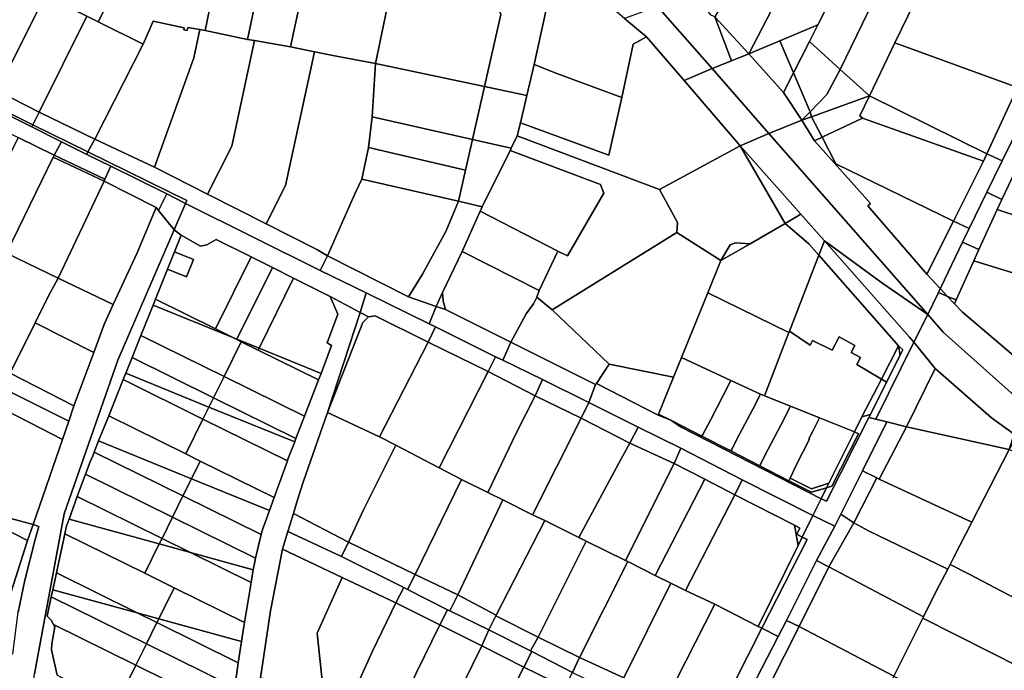
# Model space of a CAD drawing. Units: inches. Extents: x 7500859 to 7507563, y 5791716 to 5797213.
# Drawn here: x 7504335 to 7504609, y 5793840 to 5794021 of the extents above; entities that cross this region are included whole.
import ezdxf

# ---------------------------------------------------------------- set-up
doc = ezdxf.new("R2010")
doc.units = ezdxf.units.IN
doc.header["$MEASUREMENT"] = 0

msp = doc.modelspace()

# ---------------------------------------------------------------- linework, layer by layer
for points in [[(7504548.54, 5794061.52), (7504538.46, 5794041.52), (7504534.48, 5794033.6), (7504528.01, 5794022.25), (7504537.53, 5794012.01), (7504560.19, 5794055.92), (7504548.54, 5794061.52)], [(7504355.57, 5794056.52), (7504341.58, 5794028.2), (7504353.25, 5794022.5), (7504356.34, 5794020.86), (7504372.14, 5794051.89), (7504367.99, 5794052.62), (7504355.57, 5794056.52)], [(7504560.19, 5794055.92), (7504537.53, 5794012.01), (7504546.1, 5794015.6), (7504556.71, 5794020.05), (7504571.98, 5794050.29), (7504560.19, 5794055.92)], [(7504372.14, 5794051.89), (7504356.34, 5794020.86), (7504368.94, 5794014.65), (7504371.66, 5794021.03), (7504380.31, 5794019.21), (7504380.18, 5794018.68), (7504381.12, 5794018.43), (7504381.29, 5794019.32), (7504384.65, 5794018.73), (7504386.14, 5794018.43), (7504392.17, 5794047.84), (7504372.14, 5794051.89)], [(7504571.98, 5794050.29), (7504556.71, 5794020.05), (7504554.4, 5794015.45), (7504562.9, 5794007.66), (7504581.39, 5794045.73), (7504571.98, 5794050.29)], [(7504392.17, 5794047.84), (7504386.14, 5794018.43), (7504390.48, 5794017.55), (7504397.91, 5794016), (7504404.12, 5794045.51), (7504392.17, 5794047.84)], [(7504404.12, 5794045.51), (7504397.91, 5794016), (7504399.93, 5794015.66), (7504409.92, 5794013.95), (7504416.16, 5794042.87), (7504404.12, 5794045.51)], [(7504441.15, 5794045.91), (7504439.48, 5794037.88), (7504465.66, 5794031), (7504468.5, 5794022.93), (7504463.95, 5794002.88), (7504475.72, 5794000.41), (7504477.74, 5794009.04), (7504481.6, 5794026.84), (7504475.04, 5794038.54), (7504459.06, 5794041.92), (7504441.15, 5794045.91)], [(7504581.39, 5794045.73), (7504562.9, 5794007.66), (7504571.09, 5794000.27), (7504578.16, 5794015.03), (7504590.8, 5794041.17), (7504581.39, 5794045.73)], [(7504416.16, 5794042.87), (7504409.92, 5794013.95), (7504416.6, 5794012.56), (7504421.66, 5794011.5), (7504433.55, 5794009.25), (7504439.48, 5794037.88), (7504427.58, 5794040.47), (7504416.16, 5794042.87)], [(7504590.8, 5794041.17), (7504578.16, 5794015.03), (7504612.3, 5794002.6), (7504613.65, 5794005.56), (7504621.11, 5794021.9), (7504618.44, 5794026.54), (7504590.8, 5794041.17)], [(7504439.48, 5794037.88), (7504433.55, 5794009.25), (7504463.95, 5794002.88), (7504468.5, 5794022.93), (7504465.66, 5794031), (7504439.48, 5794037.88)], [(7504483.05, 5794033.51), (7504481.6, 5794026.84), (7504477.74, 5794009.04), (7504484.04, 5794006.47), (7504502.1, 5793999.78), (7504505.32, 5794014.71), (7504509.03, 5794016.71), (7504502.91, 5794021.81), (7504499.33, 5794024.8), (7504483.05, 5794033.51)], [(7504334.04, 5794032.03), (7504320.62, 5794005.26), (7504328.27, 5794001.67), (7504341.58, 5794028.2), (7504334.04, 5794032.03)], [(7504341.58, 5794028.2), (7504328.27, 5794001.67), (7504339.93, 5793995.7), (7504353.25, 5794022.5), (7504341.58, 5794028.2)], [(7504521.85, 5794028.84), (7504512.06, 5794025.16), (7504527.24, 5794007.86), (7504532.67, 5794010.02), (7504528.01, 5794022.25), (7504526.98, 5794022.74), (7504522.51, 5794028.28), (7504521.85, 5794028.84)], [(7504502.91, 5794021.81), (7504509.03, 5794016.71), (7504519.47, 5794004.55), (7504527.24, 5794007.86), (7504512.06, 5794025.16), (7504502.91, 5794021.81)], [(7504353.25, 5794022.5), (7504339.93, 5793995.7), (7504355.42, 5793988.19), (7504368.94, 5794014.65), (7504356.34, 5794020.86), (7504353.25, 5794022.5)], [(7504528.01, 5794022.25), (7504532.67, 5794010.02), (7504537.53, 5794012.01), (7504528.01, 5794022.25)], [(7504368.94, 5794014.65), (7504355.42, 5793988.19), (7504372.06, 5793980.41), (7504383.03, 5794010.82), (7504384.65, 5794018.73), (7504381.29, 5794019.32), (7504381.12, 5794018.43), (7504380.18, 5794018.68), (7504380.31, 5794019.21), (7504371.66, 5794021.03), (7504368.94, 5794014.65)], [(7504546.1, 5794015.6), (7504549.94, 5794006.71), (7504554.4, 5794015.45), (7504556.71, 5794020.05), (7504546.1, 5794015.6)], [(7504399.93, 5794015.66), (7504397.91, 5794016), (7504390.48, 5794017.55), (7504386.14, 5794018.43), (7504384.65, 5794018.73), (7504383.03, 5794010.82), (7504372.06, 5793980.41), (7504386.8, 5793972.93), (7504393.58, 5793986.31), (7504399.93, 5794015.66)], [(7504399.93, 5794015.66), (7504393.58, 5793986.31), (7504386.8, 5793972.93), (7504403.13, 5793964.65), (7504408.55, 5793975.35), (7504416.6, 5794012.56), (7504409.92, 5794013.95), (7504399.93, 5794015.66)], [(7504473.93, 5793992.79), (7504473.03, 5793989.14), (7504512.63, 5793974.21), (7504535.08, 5793986.37), (7504519.47, 5794004.55), (7504509.03, 5794016.71), (7504505.32, 5794014.71), (7504502.1, 5793999.78), (7504498.54, 5793983.74), (7504473.93, 5793992.79)], [(7504537.53, 5794012.01), (7504547.15, 5794001.23), (7504549.94, 5794006.71), (7504546.1, 5794015.6), (7504537.53, 5794012.01)], [(7504554.4, 5794015.45), (7504549.94, 5794006.71), (7504554.53, 5793995.82), (7504559.19, 5794000.64), (7504562.9, 5794007.66), (7504554.4, 5794015.45)], [(7504571.09, 5794000.27), (7504603.78, 5793984.15), (7504612.3, 5794002.6), (7504578.16, 5794015.03), (7504571.09, 5794000.27)], [(7504416.6, 5794012.56), (7504408.55, 5793975.35), (7504403.13, 5793964.65), (7504417.4, 5793957.41), (7504420.2, 5793955.78), (7504427.91, 5793973.16), (7504429.8, 5793977.12), (7504431.62, 5793985.87), (7504432.6, 5793994.46), (7504433.55, 5794009.25), (7504421.66, 5794011.5), (7504416.6, 5794012.56)], [(7504527.24, 5794007.86), (7504543.04, 5793989.84), (7504552.27, 5793993.49), (7504547.15, 5794001.23), (7504537.53, 5794012.01), (7504532.67, 5794010.02), (7504527.24, 5794007.86)], [(7504433.55, 5794009.25), (7504432.6, 5793994.46), (7504460.61, 5793988.15), (7504463.95, 5794002.88), (7504433.55, 5794009.25)], [(7504477.74, 5794009.04), (7504475.72, 5794000.41), (7504473.93, 5793992.79), (7504498.54, 5793983.74), (7504502.1, 5793999.78), (7504484.04, 5794006.47), (7504477.74, 5794009.04)], [(7504519.47, 5794004.55), (7504535.08, 5793986.37), (7504543.04, 5793989.84), (7504527.24, 5794007.86), (7504519.47, 5794004.55)], [(7504549.94, 5794006.71), (7504547.15, 5794001.23), (7504552.27, 5793993.49), (7504554.53, 5793995.82), (7504549.94, 5794006.71)], [(7504562.9, 5794007.66), (7504559.19, 5794000.64), (7504554.53, 5793995.82), (7504554.96, 5793994.42), (7504571.09, 5794000.27), (7504562.9, 5794007.66)], [(7504613.65, 5794005.56), (7504612.3, 5794002.6), (7504603.78, 5793984.15), (7504607.97, 5793982.19), (7504610.66, 5793987.7), (7504617.24, 5794001.95), (7504617.99, 5794003.51), (7504613.65, 5794005.56)], [(7504328.27, 5794001.67), (7504326.59, 5793997.93), (7504338.19, 5793992.23), (7504339.93, 5793995.7), (7504328.27, 5794001.67)], [(7504463.95, 5794002.88), (7504460.61, 5793988.15), (7504471.32, 5793985.69), (7504473.03, 5793989.14), (7504473.93, 5793992.79), (7504475.72, 5794000.41), (7504463.95, 5794002.88)], [(7504326.59, 5793997.93), (7504326.31, 5793997.39), (7504337.91, 5793991.61), (7504338.19, 5793992.23), (7504326.59, 5793997.93)], [(7504554.96, 5793994.42), (7504557.88, 5793988.74), (7504569.16, 5793994.05), (7504568.4, 5793994.69), (7504571.09, 5794000.27), (7504554.96, 5793994.42)], [(7504569.16, 5793994.05), (7504602.84, 5793982.13), (7504603.78, 5793984.15), (7504571.09, 5794000.27), (7504568.4, 5793994.69), (7504569.16, 5793994.05)], [(7504326.31, 5793997.39), (7504324.29, 5793993.5), (7504334.1, 5793988.68), (7504344.09, 5793983.75), (7504346.12, 5793987.51), (7504337.91, 5793991.61), (7504326.31, 5793997.39)], [(7504339.93, 5793995.7), (7504338.19, 5793992.23), (7504353.52, 5793984.68), (7504355.42, 5793988.19), (7504339.93, 5793995.7)], [(7504552.27, 5793993.49), (7504554.96, 5793994.42), (7504554.53, 5793995.82), (7504552.27, 5793993.49)], [(7504338.19, 5793992.23), (7504337.91, 5793991.61), (7504346.12, 5793987.51), (7504353.18, 5793983.99), (7504353.52, 5793984.68), (7504338.19, 5793992.23)], [(7504432.6, 5793994.46), (7504431.62, 5793985.87), (7504458.66, 5793979.63), (7504460.61, 5793988.15), (7504432.6, 5793994.46)], [(7504552.27, 5793993.49), (7504543.04, 5793989.84), (7504587.27, 5793939.42), (7504590.24, 5793945.54), (7504590.77, 5793946.64), (7504587.07, 5793950.64), (7504570.63, 5793969.64), (7504571.39, 5793970.28), (7504567.53, 5793974.57), (7504555.72, 5793987.73), (7504552.27, 5793993.49)], [(7504552.27, 5793993.49), (7504555.72, 5793987.73), (7504557.88, 5793988.74), (7504554.96, 5793994.42), (7504552.27, 5793993.49)], [(7504569.16, 5793994.05), (7504557.88, 5793988.74), (7504561.75, 5793981.32), (7504594.46, 5793965.41), (7504602.84, 5793982.13), (7504569.16, 5793994.05)], [(7504535.08, 5793986.37), (7504552, 5793967.33), (7504557, 5793961.69), (7504558.56, 5793959.93), (7504574.8, 5793948.07), (7504587.27, 5793939.42), (7504543.04, 5793989.84), (7504535.08, 5793986.37)], [(7504344.09, 5793983.75), (7504334.1, 5793988.68), (7504320.96, 5793961.64), (7504330.83, 5793956.51), (7504343.85, 5793983.25), (7504344.09, 5793983.75)], [(7504346.12, 5793987.51), (7504344.09, 5793983.75), (7504358.24, 5793977.07), (7504359.85, 5793980.66), (7504353.18, 5793983.99), (7504346.12, 5793987.51)], [(7504355.42, 5793988.19), (7504353.52, 5793984.68), (7504381.08, 5793971.13), (7504380.71, 5793970.28), (7504418.19, 5793951.64), (7504420.2, 5793955.78), (7504417.4, 5793957.41), (7504403.13, 5793964.65), (7504386.8, 5793972.93), (7504372.06, 5793980.41), (7504355.42, 5793988.19)], [(7504460.61, 5793988.15), (7504458.66, 5793979.63), (7504456.69, 5793970.98), (7504463.29, 5793969.4), (7504471.03, 5793985.09), (7504471.32, 5793985.69), (7504460.61, 5793988.15)], [(7504473.03, 5793989.14), (7504471.32, 5793985.69), (7504471.03, 5793985.09), (7504496.2, 5793975.6), (7504497.1, 5793973.16), (7504486.97, 5793955.7), (7504484.35, 5793957.05), (7504479.1, 5793946.12), (7504478.5, 5793944.24), (7504482.71, 5793940.67), (7504517.42, 5793962.25), (7504517.6, 5793964.99), (7504512.63, 5793974.21), (7504473.03, 5793989.14)], [(7504555.72, 5793987.73), (7504567.53, 5793974.57), (7504571.39, 5793970.28), (7504570.63, 5793969.64), (7504587.07, 5793950.64), (7504594.46, 5793965.41), (7504561.75, 5793981.32), (7504557.88, 5793988.74), (7504555.72, 5793987.73)], [(7504610.66, 5793987.7), (7504607.97, 5793982.19), (7504603.73, 5793973.48), (7504607.92, 5793971.42), (7504613.16, 5793982.57), (7504614.69, 5793985.75), (7504610.66, 5793987.7)], [(7504353.52, 5793984.68), (7504353.18, 5793983.99), (7504359.85, 5793980.66), (7504375.45, 5793972.97), (7504380.71, 5793970.28), (7504381.08, 5793971.13), (7504353.52, 5793984.68)], [(7504431.62, 5793985.87), (7504429.8, 5793977.12), (7504456.69, 5793970.98), (7504458.66, 5793979.63), (7504431.62, 5793985.87)], [(7504471.03, 5793985.09), (7504463.29, 5793969.4), (7504462.69, 5793968.19), (7504484.35, 5793957.05), (7504486.97, 5793955.7), (7504497.1, 5793973.16), (7504496.2, 5793975.6), (7504471.03, 5793985.09)], [(7504535.08, 5793986.37), (7504512.63, 5793974.21), (7504517.6, 5793964.99), (7504517.42, 5793962.25), (7504529.65, 5793954.42), (7504532.3, 5793958.76), (7504533.82, 5793959.36), (7504537.9, 5793959.1), (7504547.64, 5793964.72), (7504535.08, 5793986.37)], [(7504547.64, 5793964.72), (7504552, 5793967.33), (7504535.08, 5793986.37), (7504547.64, 5793964.72)], [(7504603.78, 5793984.15), (7504602.84, 5793982.13), (7504594.46, 5793965.41), (7504598.78, 5793963.32), (7504603.73, 5793973.48), (7504607.97, 5793982.19), (7504603.78, 5793984.15)], [(7504358, 5793976.52), (7504343.85, 5793983.25), (7504330.83, 5793956.51), (7504345.23, 5793949.55), (7504358, 5793976.52)], [(7504344.09, 5793983.75), (7504343.85, 5793983.25), (7504358, 5793976.52), (7504358.24, 5793977.07), (7504344.09, 5793983.75)], [(7504613.16, 5793982.57), (7504607.92, 5793971.42), (7504606.61, 5793968.64), (7504621.2, 5793963.82), (7504626.15, 5793962.07), (7504637.91, 5793957.28), (7504642.11, 5793965.96), (7504644.66, 5793971.28), (7504638.85, 5793973.62), (7504613.16, 5793982.57)], [(7504359.85, 5793980.66), (7504358.24, 5793977.07), (7504358, 5793976.52), (7504372.5, 5793969.2), (7504373.2, 5793968.34), (7504375.45, 5793972.97), (7504359.85, 5793980.66)], [(7504358, 5793976.52), (7504345.23, 5793949.55), (7504360.51, 5793942.17), (7504367.25, 5793956.57), (7504372.5, 5793969.2), (7504358, 5793976.52)], [(7504429.8, 5793977.12), (7504427.91, 5793973.16), (7504420.2, 5793955.78), (7504442.77, 5793944.35), (7504446.62, 5793950.61), (7504453.22, 5793962.73), (7504456.69, 5793970.98), (7504429.8, 5793977.12)], [(7504375.45, 5793972.97), (7504373.2, 5793968.34), (7504377.55, 5793963.01), (7504380.71, 5793970.28), (7504375.45, 5793972.97)], [(7504603.73, 5793973.48), (7504598.78, 5793963.32), (7504596.95, 5793959.58), (7504601.55, 5793957.46), (7504606.61, 5793968.64), (7504607.92, 5793971.42), (7504603.73, 5793973.48)], [(7504377.55, 5793963.01), (7504379.5, 5793961.51), (7504384.83, 5793958.42), (7504386.63, 5793958.77), (7504389.23, 5793960.32), (7504398.97, 5793955.44), (7504404.87, 5793952.49), (7504410.77, 5793949.53), (7504420.98, 5793944.42), (7504429.27, 5793939.97), (7504430.97, 5793945.4), (7504418.19, 5793951.64), (7504380.71, 5793970.28), (7504377.55, 5793963.01)], [(7504456.69, 5793970.98), (7504453.22, 5793962.73), (7504446.62, 5793950.61), (7504442.77, 5793944.35), (7504450.46, 5793941.66), (7504452.2, 5793945.57), (7504457.66, 5793956.91), (7504462.69, 5793968.19), (7504463.29, 5793969.4), (7504456.69, 5793970.98)], [(7504462.69, 5793968.19), (7504457.66, 5793956.91), (7504479.1, 5793946.12), (7504484.35, 5793957.05), (7504462.69, 5793968.19)], [(7504606.61, 5793968.64), (7504601.55, 5793957.46), (7504600.13, 5793954.32), (7504625.71, 5793946.46), (7504631.61, 5793943.81), (7504635.63, 5793952.58), (7504637.91, 5793957.28), (7504626.15, 5793962.07), (7504621.2, 5793963.82), (7504606.61, 5793968.64)], [(7504529.65, 5793954.42), (7504526.1, 5793945.41), (7504548.64, 5793934.35), (7504548.81, 5793934.79), (7504556.96, 5793955.97), (7504554.2, 5793959.11), (7504547.64, 5793964.72), (7504537.9, 5793959.1), (7504529.65, 5793954.42)], [(7504547.64, 5793964.72), (7504554.2, 5793959.11), (7504556.96, 5793955.97), (7504558.56, 5793959.93), (7504557, 5793961.69), (7504552, 5793967.33), (7504547.64, 5793964.72)], [(7504587.07, 5793950.64), (7504590.77, 5793946.64), (7504590.92, 5793946.96), (7504596.95, 5793959.58), (7504598.78, 5793963.32), (7504594.46, 5793965.41), (7504587.07, 5793950.64)], [(7504517.42, 5793962.25), (7504482.71, 5793940.67), (7504498.59, 5793925.61), (7504516.52, 5793921.97), (7504518.72, 5793927.4), (7504526.1, 5793945.41), (7504529.65, 5793954.42), (7504517.42, 5793962.25)], [(7504372.34, 5793943.64), (7504389.06, 5793935.37), (7504398.97, 5793955.44), (7504389.23, 5793960.32), (7504386.63, 5793958.77), (7504384.83, 5793958.42), (7504379.5, 5793961.51), (7504377.64, 5793956.87), (7504382.93, 5793954.72), (7504380.98, 5793949.89), (7504375.69, 5793952.03), (7504372.34, 5793943.64)], [(7504529.65, 5793954.42), (7504537.9, 5793959.1), (7504533.82, 5793959.36), (7504532.3, 5793958.76), (7504529.65, 5793954.42)], [(7504558.56, 5793959.93), (7504556.96, 5793955.97), (7504579.17, 5793930.72), (7504580.34, 5793929.58), (7504579.58, 5793928.07), (7504575.82, 5793920.56), (7504571.32, 5793911.58), (7504570.92, 5793910.74), (7504572.82, 5793910.26), (7504583.4, 5793931.69), (7504582.24, 5793933.13), (7504558.56, 5793959.93)], [(7504558.56, 5793959.93), (7504582.24, 5793933.13), (7504583.4, 5793931.69), (7504587.27, 5793939.42), (7504574.8, 5793948.07), (7504558.56, 5793959.93)], [(7504596.95, 5793959.58), (7504590.92, 5793946.96), (7504590.77, 5793946.64), (7504592.79, 5793944.46), (7504595.22, 5793943.45), (7504600.13, 5793954.32), (7504601.55, 5793957.46), (7504596.95, 5793959.58)], [(7504345.23, 5793949.55), (7504330.83, 5793956.51), (7504317.13, 5793930.31), (7504331.83, 5793923.07), (7504338.83, 5793937.12), (7504342.48, 5793944.45), (7504345.23, 5793949.55)], [(7504377.64, 5793956.87), (7504375.69, 5793952.03), (7504380.98, 5793949.89), (7504382.93, 5793954.72), (7504377.64, 5793956.87)], [(7504457.66, 5793956.91), (7504452.2, 5793945.57), (7504452.4, 5793943.11), (7504453.02, 5793940.76), (7504471.21, 5793931.73), (7504475.48, 5793939.6), (7504477.51, 5793942.39), (7504478.5, 5793944.24), (7504479.1, 5793946.12), (7504457.66, 5793956.91)], [(7504398.97, 5793955.44), (7504389.06, 5793935.37), (7504393.82, 5793933.01), (7504395, 5793932.53), (7504404.87, 5793952.49), (7504398.97, 5793955.44)], [(7504420.2, 5793955.78), (7504418.19, 5793951.64), (7504430.97, 5793945.4), (7504448.54, 5793936.81), (7504450.46, 5793941.66), (7504442.77, 5793944.35), (7504420.2, 5793955.78)], [(7504556.96, 5793955.97), (7504548.81, 5793934.79), (7504554.55, 5793930.82), (7504555.18, 5793932.18), (7504560.65, 5793929.44), (7504562.66, 5793933.18), (7504567.03, 5793930.78), (7504565.98, 5793928.85), (7504568.6, 5793927.4), (7504567.55, 5793925.49), (7504574.39, 5793921.41), (7504579.17, 5793930.72), (7504556.96, 5793955.97)], [(7504600.13, 5793954.32), (7504595.22, 5793943.45), (7504594.73, 5793942.36), (7504596.96, 5793940.01), (7504617.9, 5793922.25), (7504620.75, 5793919.94), (7504623.73, 5793926.56), (7504629.36, 5793938.9), (7504631.61, 5793943.81), (7504625.71, 5793946.46), (7504600.13, 5793954.32)], [(7504404.87, 5793952.49), (7504395, 5793932.53), (7504401.14, 5793930.04), (7504410.77, 5793949.53), (7504404.87, 5793952.49)], [(7504355.13, 5793928.82), (7504358.15, 5793936.9), (7504360.51, 5793942.17), (7504345.23, 5793949.55), (7504342.48, 5793944.45), (7504338.83, 5793937.12), (7504355.13, 5793928.82)], [(7504410.77, 5793949.53), (7504401.14, 5793930.04), (7504418.46, 5793923.02), (7504418.82, 5793923.96), (7504421.28, 5793930.73), (7504420.08, 5793931.56), (7504423.08, 5793939.48), (7504420.98, 5793944.42), (7504410.77, 5793949.53)], [(7504452.2, 5793945.57), (7504450.46, 5793941.66), (7504453.02, 5793940.76), (7504452.4, 5793943.11), (7504452.2, 5793945.57)], [(7504587.27, 5793939.42), (7504591.62, 5793934.46), (7504616.51, 5793912.17), (7504619.86, 5793917.45), (7504620.75, 5793919.94), (7504617.9, 5793922.25), (7504596.96, 5793940.01), (7504594.73, 5793942.36), (7504592.79, 5793944.46), (7504590.24, 5793945.54), (7504587.27, 5793939.42)], [(7504590.77, 5793946.64), (7504590.24, 5793945.54), (7504592.79, 5793944.46), (7504590.77, 5793946.64)], [(7504371.68, 5793942.01), (7504393.82, 5793933.01), (7504389.06, 5793935.37), (7504372.34, 5793943.64), (7504371.68, 5793942.01)], [(7504430.97, 5793945.4), (7504429.27, 5793939.97), (7504431.62, 5793938.71), (7504433.5, 5793939.06), (7504448.19, 5793931.69), (7504450.31, 5793935.94), (7504448.54, 5793936.81), (7504430.97, 5793945.4)], [(7504478.5, 5793944.24), (7504477.51, 5793942.39), (7504475.48, 5793939.6), (7504471.21, 5793931.73), (7504494.84, 5793919.9), (7504495.06, 5793920.22), (7504498.59, 5793925.61), (7504482.71, 5793940.67), (7504478.5, 5793944.24)], [(7504526.1, 5793945.41), (7504518.72, 5793927.4), (7504532.49, 5793921.06), (7504540.75, 5793917.26), (7504541.88, 5793916.74), (7504548.64, 5793934.35), (7504526.1, 5793945.41)], [(7504592.79, 5793944.46), (7504594.73, 5793942.36), (7504595.22, 5793943.45), (7504592.79, 5793944.46)], [(7504368.29, 5793933.56), (7504391.4, 5793922.13), (7504396.2, 5793931.84), (7504394.96, 5793932.45), (7504393.82, 5793933.01), (7504371.68, 5793942.01), (7504368.29, 5793933.56)], [(7504450.46, 5793941.66), (7504448.54, 5793936.81), (7504450.31, 5793935.94), (7504466.95, 5793927.59), (7504468.99, 5793926.68), (7504471.21, 5793931.73), (7504453.02, 5793940.76), (7504450.46, 5793941.66)], [(7504429.27, 5793939.97), (7504420.19, 5793912.14), (7504430.03, 5793937.16), (7504431.62, 5793938.71), (7504429.27, 5793939.97)], [(7504430.03, 5793937.16), (7504420.19, 5793912.14), (7504434.71, 5793905.34), (7504448.19, 5793931.69), (7504433.5, 5793939.06), (7504431.62, 5793938.71), (7504430.03, 5793937.16)], [(7504583.4, 5793931.69), (7504589.33, 5793924.35), (7504605, 5793910.64), (7504611.33, 5793906.05), (7504609.95, 5793901.8), (7504616.51, 5793912.17), (7504591.62, 5793934.46), (7504587.27, 5793939.42), (7504583.4, 5793931.69)], [(7504338.83, 5793937.12), (7504331.83, 5793923.07), (7504349.59, 5793914.01), (7504355.13, 5793928.82), (7504338.83, 5793937.12)], [(7504450.31, 5793935.94), (7504448.19, 5793931.69), (7504464.94, 5793923.5), (7504466.95, 5793927.59), (7504450.31, 5793935.94)], [(7504548.81, 5793934.79), (7504548.64, 5793934.35), (7504541.88, 5793916.74), (7504549.07, 5793913.88), (7504557.17, 5793910.64), (7504566.88, 5793906.76), (7504568.98, 5793910.9), (7504574.39, 5793921.41), (7504567.55, 5793925.49), (7504568.6, 5793927.4), (7504565.98, 5793928.85), (7504567.03, 5793930.78), (7504562.66, 5793933.18), (7504560.65, 5793929.44), (7504555.18, 5793932.18), (7504554.55, 5793930.82), (7504548.81, 5793934.79)], [(7504365.82, 5793927.42), (7504388.48, 5793916.22), (7504391.4, 5793922.13), (7504368.29, 5793933.56), (7504365.82, 5793927.42)], [(7504391.4, 5793922.13), (7504413.82, 5793911.06), (7504417.74, 5793921.2), (7504400.88, 5793929.52), (7504396.2, 5793931.84), (7504391.4, 5793922.13)], [(7504401.14, 5793930.04), (7504395, 5793932.53), (7504393.82, 5793933.01), (7504394.96, 5793932.45), (7504396.2, 5793931.84), (7504400.88, 5793929.52), (7504401.14, 5793930.04)], [(7504400.88, 5793929.52), (7504417.74, 5793921.2), (7504418.46, 5793923.02), (7504401.14, 5793930.04), (7504400.88, 5793929.52)], [(7504448.19, 5793931.69), (7504434.71, 5793905.34), (7504439.21, 5793902.99), (7504451.25, 5793896.73), (7504464.94, 5793923.5), (7504448.19, 5793931.69)], [(7504471.21, 5793931.73), (7504468.99, 5793926.68), (7504480.03, 5793921.27), (7504492.93, 5793914.94), (7504494.84, 5793919.9), (7504471.21, 5793931.73)], [(7504583.4, 5793931.69), (7504572.82, 5793910.26), (7504575.93, 5793909.49), (7504581.38, 5793908.15), (7504589.33, 5793924.35), (7504583.4, 5793931.69)], [(7504579.17, 5793930.72), (7504574.39, 5793921.41), (7504575.82, 5793920.56), (7504579.58, 5793928.07), (7504579.17, 5793930.72)], [(7504579.17, 5793930.72), (7504579.58, 5793928.07), (7504580.34, 5793929.58), (7504579.17, 5793930.72)], [(7504364.07, 5793923.05), (7504387.21, 5793913.65), (7504388.48, 5793916.22), (7504365.82, 5793927.42), (7504364.07, 5793923.05)], [(7504466.95, 5793927.59), (7504464.94, 5793923.5), (7504477.98, 5793916.74), (7504480.03, 5793921.27), (7504468.99, 5793926.68), (7504466.95, 5793927.59)], [(7504532.49, 5793921.06), (7504518.72, 5793927.4), (7504516.52, 5793921.97), (7504512.36, 5793911.68), (7504515.94, 5793909.86), (7504524.41, 5793905.53), (7504524.66, 5793905.99), (7504526.89, 5793910.16), (7504530.43, 5793917.05), (7504532.49, 5793921.06)], [(7504498.59, 5793925.61), (7504495.06, 5793920.22), (7504512.23, 5793911.36), (7504512.36, 5793911.68), (7504516.52, 5793921.97), (7504498.59, 5793925.61)], [(7504589.33, 5793924.35), (7504581.38, 5793908.15), (7504609.95, 5793901.8), (7504611.33, 5793906.05), (7504605, 5793910.64), (7504589.33, 5793924.35)], [(7504331.83, 5793923.07), (7504329.75, 5793918.98), (7504330.04, 5793918.84), (7504348.17, 5793909.75), (7504349.59, 5793914.01), (7504331.83, 5793923.07)], [(7504359.31, 5793911.19), (7504380.75, 5793900.59), (7504385.55, 5793910.3), (7504363.36, 5793921.27), (7504359.31, 5793911.19)], [(7504363.36, 5793921.27), (7504385.55, 5793910.3), (7504387.21, 5793913.65), (7504364.07, 5793923.05), (7504363.36, 5793921.27)], [(7504411.42, 5793904.88), (7504413.82, 5793911.06), (7504391.4, 5793922.13), (7504388.48, 5793916.22), (7504411.42, 5793904.88)], [(7504464.94, 5793923.5), (7504451.25, 5793896.73), (7504457.53, 5793893.46), (7504464.83, 5793889.88), (7504472.72, 5793906.41), (7504477.98, 5793916.74), (7504464.94, 5793923.5)], [(7504480.03, 5793921.27), (7504477.98, 5793916.74), (7504490.8, 5793910.53), (7504492.93, 5793914.94), (7504480.03, 5793921.27)], [(7504540.75, 5793917.26), (7504532.49, 5793921.06), (7504530.43, 5793917.05), (7504526.89, 5793910.16), (7504524.66, 5793905.99), (7504524.41, 5793905.53), (7504532.47, 5793901.41), (7504532.75, 5793901.94), (7504534.89, 5793906.05), (7504538.54, 5793912.86), (7504540.75, 5793917.26)], [(7504568.98, 5793910.9), (7504571.32, 5793911.58), (7504575.82, 5793920.56), (7504574.39, 5793921.41), (7504568.98, 5793910.9)], [(7504330.04, 5793918.84), (7504327.79, 5793914.18), (7504346.46, 5793904.64), (7504348.17, 5793909.75), (7504330.04, 5793918.84)], [(7504492.93, 5793914.94), (7504506.65, 5793908.06), (7504518.57, 5793902.16), (7504535.62, 5793893.39), (7504555.34, 5793883.48), (7504557.63, 5793888.1), (7504518.48, 5793908.15), (7504515.94, 5793909.86), (7504512.23, 5793911.36), (7504495.06, 5793920.22), (7504494.84, 5793919.9), (7504492.93, 5793914.94)], [(7504387.21, 5793913.65), (7504411.07, 5793903.96), (7504411.42, 5793904.88), (7504388.48, 5793916.22), (7504387.21, 5793913.65)], [(7504477.98, 5793916.74), (7504472.72, 5793906.41), (7504464.83, 5793889.88), (7504469.01, 5793887.85), (7504477.23, 5793883.64), (7504490.8, 5793910.53), (7504477.98, 5793916.74)], [(7504541.88, 5793916.74), (7504540.75, 5793917.26), (7504538.54, 5793912.86), (7504534.89, 5793906.05), (7504532.75, 5793901.94), (7504532.47, 5793901.41), (7504540.54, 5793897.28), (7504540.84, 5793897.88), (7504542.86, 5793901.94), (7504546.45, 5793908.76), (7504549.07, 5793913.88), (7504541.88, 5793916.74)], [(7504327.79, 5793914.18), (7504314.54, 5793887.74), (7504316.58, 5793886.7), (7504325.76, 5793884.26), (7504338.23, 5793880.95), (7504346.46, 5793904.64), (7504327.79, 5793914.18)], [(7504385.55, 5793910.3), (7504409.04, 5793898.7), (7504409.21, 5793899.16), (7504411.07, 5793903.96), (7504387.21, 5793913.65), (7504385.55, 5793910.3)], [(7504492.93, 5793914.94), (7504490.8, 5793910.53), (7504504.33, 5793903.6), (7504506.65, 5793908.06), (7504492.93, 5793914.94)], [(7504557.17, 5793910.64), (7504549.07, 5793913.88), (7504546.45, 5793908.76), (7504542.86, 5793901.94), (7504540.84, 5793897.88), (7504540.54, 5793897.28), (7504548.63, 5793893.14), (7504548.95, 5793893.82), (7504550.82, 5793897.81), (7504554.4, 5793904.71), (7504554.2, 5793904.81), (7504555.48, 5793907.28), (7504557.17, 5793910.64)], [(7504359.31, 5793911.19), (7504356.5, 5793904.19), (7504382.36, 5793893.69), (7504384.78, 5793898.6), (7504380.75, 5793900.59), (7504359.31, 5793911.19)], [(7504380.75, 5793900.59), (7504384.78, 5793898.6), (7504405.32, 5793888.44), (7504409.04, 5793898.7), (7504385.55, 5793910.3), (7504380.75, 5793900.59)], [(7504420.19, 5793912.14), (7504413.49, 5793893), (7504411.86, 5793887.83), (7504410.77, 5793884.01), (7504426.06, 5793876.05), (7504430.14, 5793884.86), (7504439.21, 5793902.99), (7504434.71, 5793905.34), (7504420.19, 5793912.14)], [(7504490.8, 5793910.53), (7504477.23, 5793883.64), (7504480.74, 5793882.05), (7504490.16, 5793877.29), (7504501.91, 5793899.24), (7504504.33, 5793903.6), (7504490.8, 5793910.53)], [(7504512.36, 5793911.68), (7504512.23, 5793911.36), (7504515.94, 5793909.86), (7504512.36, 5793911.68)], [(7504557.17, 5793910.64), (7504555.48, 5793907.28), (7504554.2, 5793904.81), (7504554.4, 5793904.71), (7504550.82, 5793897.81), (7504548.95, 5793893.82), (7504554.9, 5793890.84), (7504559.77, 5793892.43), (7504566.88, 5793906.76), (7504557.17, 5793910.64)], [(7504570.92, 5793910.74), (7504559.09, 5793887.43), (7504557.63, 5793888.1), (7504555.34, 5793883.48), (7504561.45, 5793880.47), (7504563.11, 5793883.79), (7504569.15, 5793895.89), (7504575.93, 5793909.49), (7504572.82, 5793910.26), (7504570.92, 5793910.74)], [(7504568.98, 5793910.9), (7504566.88, 5793906.76), (7504568.04, 5793906.17), (7504560.55, 5793891.58), (7504559.14, 5793891.16), (7504557.63, 5793888.1), (7504559.09, 5793887.43), (7504570.92, 5793910.74), (7504571.32, 5793911.58), (7504568.98, 5793910.9)], [(7504506.65, 5793908.06), (7504504.33, 5793903.6), (7504516.66, 5793897.92), (7504518.57, 5793902.16), (7504506.65, 5793908.06)], [(7504515.94, 5793909.86), (7504518.48, 5793908.15), (7504557.63, 5793888.1), (7504559.14, 5793891.16), (7504554.96, 5793889.91), (7504548.63, 5793893.14), (7504540.54, 5793897.28), (7504532.47, 5793901.41), (7504524.41, 5793905.53), (7504515.94, 5793909.86)], [(7504575.93, 5793909.49), (7504569.15, 5793895.89), (7504573.15, 5793893.93), (7504573.81, 5793893.58), (7504581.38, 5793908.15), (7504575.93, 5793909.49)], [(7504581.38, 5793908.15), (7504573.81, 5793893.58), (7504599.53, 5793881.56), (7504609.95, 5793901.8), (7504581.38, 5793908.15)], [(7504566.88, 5793906.76), (7504559.77, 5793892.43), (7504559.14, 5793891.16), (7504560.55, 5793891.58), (7504568.04, 5793906.17), (7504566.88, 5793906.76)], [(7504355.27, 5793901.11), (7504379.98, 5793888.89), (7504382.36, 5793893.69), (7504356.5, 5793904.19), (7504355.27, 5793901.11)], [(7504439.21, 5793902.99), (7504430.14, 5793884.86), (7504426.06, 5793876.05), (7504444.6, 5793866.98), (7504457.53, 5793893.46), (7504451.25, 5793896.73), (7504439.21, 5793902.99)], [(7504504.33, 5793903.6), (7504501.91, 5793899.24), (7504490.16, 5793877.29), (7504492.24, 5793876.3), (7504503.16, 5793870.91), (7504516.66, 5793897.92), (7504504.33, 5793903.6)], [(7504518.57, 5793902.16), (7504516.66, 5793897.92), (7504525.2, 5793893.54), (7504533.55, 5793889.24), (7504535.62, 5793893.39), (7504518.57, 5793902.16)], [(7504609.95, 5793901.8), (7504599.53, 5793881.56), (7504594.56, 5793871.85), (7504593.52, 5793869.8), (7504598.86, 5793867.12), (7504620.37, 5793855.81), (7504621.12, 5793857.35), (7504634.38, 5793884.39), (7504634.35, 5793889.96), (7504609.95, 5793901.8)], [(7504352.84, 5793894.95), (7504377.07, 5793882.97), (7504379.98, 5793888.89), (7504355.27, 5793901.11), (7504354.84, 5793900.05), (7504354.1, 5793898.42), (7504352.84, 5793894.95)], [(7504382.36, 5793893.69), (7504404.03, 5793884.88), (7504405.32, 5793888.44), (7504384.78, 5793898.6), (7504382.36, 5793893.69)], [(7504511.44, 5793866.78), (7504525.2, 5793893.54), (7504516.66, 5793897.92), (7504503.16, 5793870.91), (7504503.82, 5793870.61), (7504511.44, 5793866.78)], [(7504350.55, 5793888.72), (7504374.14, 5793877.06), (7504377.07, 5793882.97), (7504352.84, 5793894.95), (7504350.55, 5793888.72)], [(7504379.98, 5793888.89), (7504401.7, 5793878.16), (7504401.89, 5793878.98), (7504404.03, 5793884.88), (7504382.36, 5793893.69), (7504379.98, 5793888.89)], [(7504457.53, 5793893.46), (7504444.6, 5793866.98), (7504456.47, 5793861.4), (7504469.01, 5793887.85), (7504464.83, 5793889.88), (7504457.53, 5793893.46)], [(7504525.2, 5793893.54), (7504511.44, 5793866.78), (7504515.75, 5793864.62), (7504519.87, 5793862.57), (7504533.55, 5793889.24), (7504525.2, 5793893.54)], [(7504548.95, 5793893.82), (7504548.63, 5793893.14), (7504554.96, 5793889.91), (7504559.14, 5793891.16), (7504559.77, 5793892.43), (7504554.9, 5793890.84), (7504548.95, 5793893.82)], [(7504569.15, 5793895.89), (7504563.11, 5793883.79), (7504566.73, 5793881.37), (7504573.15, 5793893.93), (7504569.15, 5793895.89)], [(7504573.15, 5793893.93), (7504566.73, 5793881.37), (7504570.77, 5793879.2), (7504592.84, 5793868.47), (7504593.52, 5793869.8), (7504594.56, 5793871.85), (7504599.53, 5793881.56), (7504573.81, 5793893.58), (7504573.15, 5793893.93)], [(7504535.62, 5793893.39), (7504533.55, 5793889.24), (7504550.22, 5793880.72), (7504551.71, 5793879.93), (7504550.83, 5793878.29), (7504552.35, 5793877.41), (7504555.34, 5793883.48), (7504535.62, 5793893.39)], [(7504348.26, 5793882.46), (7504373.39, 5793875.53), (7504374.14, 5793877.06), (7504350.55, 5793888.72), (7504348.26, 5793882.46)], [(7504377.07, 5793882.97), (7504400.16, 5793871.56), (7504401.7, 5793878.16), (7504379.98, 5793888.89), (7504377.07, 5793882.97)], [(7504533.55, 5793889.24), (7504519.87, 5793862.57), (7504528.04, 5793858.76), (7504540.13, 5793852.55), (7504551.19, 5793875.07), (7504550.22, 5793880.72), (7504533.55, 5793889.24)], [(7504469.01, 5793887.85), (7504456.47, 5793861.4), (7504467.12, 5793855.66), (7504480.74, 5793882.05), (7504477.23, 5793883.64), (7504469.01, 5793887.85)], [(7504324.86, 5793882.47), (7504311.38, 5793855.72), (7504327.46, 5793847.62), (7504336.66, 5793876.44), (7504324.86, 5793882.47)], [(7504324.86, 5793882.47), (7504336.66, 5793876.44), (7504338.23, 5793880.95), (7504325.76, 5793884.26), (7504324.86, 5793882.47)], [(7504374.14, 5793877.06), (7504382.09, 5793873.13), (7504399.56, 5793868.32), (7504399.94, 5793870.54), (7504400.16, 5793871.56), (7504377.07, 5793882.97), (7504374.14, 5793877.06)], [(7504410.77, 5793884.01), (7504409.21, 5793879.03), (7504424.09, 5793872.04), (7504426.06, 5793876.05), (7504410.77, 5793884.01)], [(7504555.34, 5793883.48), (7504552.35, 5793877.41), (7504553.73, 5793876.75), (7504541.08, 5793852.04), (7504545.63, 5793849.72), (7504547.94, 5793854.18), (7504556.36, 5793870.93), (7504561.45, 5793880.47), (7504555.34, 5793883.48)], [(7504563.11, 5793883.79), (7504561.45, 5793880.47), (7504556.36, 5793870.93), (7504559.78, 5793869.12), (7504566.73, 5793881.37), (7504563.11, 5793883.79)], [(7504338.23, 5793880.95), (7504336.66, 5793876.44), (7504327.46, 5793847.62), (7504332.6, 5793844.9), (7504334.1, 5793856.56), (7504335.99, 5793865.45), (7504338.79, 5793876.78), (7504339.87, 5793880.41), (7504338.23, 5793880.95)], [(7504347.09, 5793878.35), (7504369.34, 5793867.35), (7504373.39, 5793875.53), (7504348.26, 5793882.46), (7504347.57, 5793880.58), (7504347.09, 5793878.35)], [(7504480.74, 5793882.05), (7504467.12, 5793855.66), (7504467.06, 5793855.5), (7504478.8, 5793849.61), (7504492.24, 5793876.3), (7504490.16, 5793877.29), (7504480.74, 5793882.05)], [(7504550.22, 5793880.72), (7504551.19, 5793875.07), (7504552.35, 5793877.41), (7504550.83, 5793878.29), (7504551.71, 5793879.93), (7504550.22, 5793880.72)], [(7504566.73, 5793881.37), (7504559.78, 5793869.12), (7504586.07, 5793855.24), (7504589.71, 5793862.55), (7504592.84, 5793868.47), (7504570.77, 5793879.2), (7504566.73, 5793881.37)], [(7504369.34, 5793867.35), (7504347.09, 5793878.35), (7504344.73, 5793867.44), (7504367.25, 5793856.3), (7504373.22, 5793854.66), (7504377.5, 5793863.32), (7504369.34, 5793867.35)], [(7504373.39, 5793875.53), (7504382.09, 5793873.13), (7504374.14, 5793877.06), (7504373.39, 5793875.53)], [(7504409.21, 5793879.03), (7504407.66, 5793874.05), (7504424.25, 5793866.21), (7504439.2, 5793859.14), (7504441.43, 5793863.39), (7504424.09, 5793872.04), (7504409.21, 5793879.03)], [(7504551.19, 5793875.07), (7504540.13, 5793852.55), (7504541.08, 5793852.04), (7504553.73, 5793876.75), (7504552.35, 5793877.41), (7504551.19, 5793875.07)], [(7504369.34, 5793867.35), (7504377.5, 5793863.32), (7504397.09, 5793853.64), (7504398.97, 5793864.8), (7504382.09, 5793873.13), (7504373.39, 5793875.53), (7504369.34, 5793867.35)], [(7504426.06, 5793876.05), (7504424.09, 5793872.04), (7504441.43, 5793863.39), (7504442.44, 5793862.88), (7504444.6, 5793866.98), (7504426.06, 5793876.05)], [(7504492.24, 5793876.3), (7504478.8, 5793849.61), (7504490.36, 5793843.93), (7504503.82, 5793870.61), (7504503.16, 5793870.91), (7504492.24, 5793876.3)], [(7504382.09, 5793873.13), (7504398.97, 5793864.8), (7504399.56, 5793868.32), (7504382.09, 5793873.13)], [(7504407.66, 5793874.05), (7504404.31, 5793856.89), (7504401.52, 5793838.26), (7504417.81, 5793836.33), (7504418.95, 5793835.74), (7504417.29, 5793850.7), (7504424.25, 5793866.21), (7504407.66, 5793874.05)], [(7504503.82, 5793870.61), (7504490.36, 5793843.93), (7504502.7, 5793838.2), (7504515.75, 5793864.62), (7504511.44, 5793866.78), (7504503.82, 5793870.61)], [(7504556.36, 5793870.93), (7504547.94, 5793854.18), (7504551.46, 5793852.58), (7504559.78, 5793869.12), (7504556.36, 5793870.93)], [(7504559.78, 5793869.12), (7504551.46, 5793852.58), (7504577.88, 5793838.74), (7504585.88, 5793854.84), (7504586.07, 5793855.24), (7504559.78, 5793869.12)], [(7504620.37, 5793855.81), (7504598.86, 5793867.12), (7504593.52, 5793869.8), (7504592.84, 5793868.47), (7504589.71, 5793862.55), (7504586.07, 5793855.24), (7504585.88, 5793854.84), (7504613.5, 5793840.96), (7504616.63, 5793848.2), (7504618.33, 5793851.67), (7504620.37, 5793855.81)], [(7504343.73, 5793862.79), (7504367.25, 5793856.3), (7504344.73, 5793867.44), (7504343.73, 5793862.79)], [(7504424.25, 5793866.21), (7504417.29, 5793850.7), (7504418.95, 5793835.74), (7504423.77, 5793833.23), (7504426.56, 5793831.96), (7504432.73, 5793845.64), (7504439.2, 5793859.14), (7504424.25, 5793866.21)], [(7504444.6, 5793866.98), (7504442.44, 5793862.88), (7504453.64, 5793857.18), (7504454.28, 5793856.86), (7504456.47, 5793861.4), (7504444.6, 5793866.98)], [(7504377.5, 5793863.32), (7504373.22, 5793854.66), (7504396.23, 5793848.32), (7504396.8, 5793851.95), (7504397.09, 5793853.64), (7504377.5, 5793863.32)], [(7504441.43, 5793863.39), (7504439.2, 5793859.14), (7504451.51, 5793853), (7504453.64, 5793857.18), (7504442.44, 5793862.88), (7504441.43, 5793863.39)], [(7504515.75, 5793864.62), (7504502.7, 5793838.2), (7504514.53, 5793832.35), (7504528.04, 5793858.76), (7504519.87, 5793862.57), (7504515.75, 5793864.62)], [(7504343.94, 5793853.11), (7504366.86, 5793841.77), (7504369.78, 5793847.69), (7504343.3, 5793860.78), (7504342.15, 5793855.45), (7504343.29, 5793854.28), (7504343.94, 5793853.11)], [(7504343.3, 5793860.78), (7504369.78, 5793847.69), (7504372.7, 5793853.61), (7504367.25, 5793856.3), (7504343.73, 5793862.79), (7504343.3, 5793860.78)], [(7504456.47, 5793861.4), (7504454.28, 5793856.86), (7504465.15, 5793851.57), (7504467.06, 5793855.5), (7504467.12, 5793855.66), (7504456.47, 5793861.4)], [(7504439.2, 5793859.14), (7504432.73, 5793845.64), (7504426.56, 5793831.96), (7504438.31, 5793826.07), (7504451.51, 5793853), (7504439.2, 5793859.14)], [(7504528.04, 5793858.76), (7504514.53, 5793832.35), (7504525.24, 5793827.32), (7504527.3, 5793827.54), (7504529.18, 5793828.41), (7504541.08, 5793852.04), (7504540.13, 5793852.55), (7504528.04, 5793858.76)], [(7504367.25, 5793856.3), (7504372.7, 5793853.61), (7504373.22, 5793854.66), (7504367.25, 5793856.3)], [(7504453.64, 5793857.18), (7504451.51, 5793853), (7504463.12, 5793847.16), (7504465.15, 5793851.57), (7504454.28, 5793856.86), (7504453.64, 5793857.18)], [(7504467.06, 5793855.5), (7504465.15, 5793851.57), (7504476.71, 5793845.75), (7504478.8, 5793849.61), (7504467.06, 5793855.5)], [(7504344.92, 5793838.98), (7504361.44, 5793830.81), (7504366.86, 5793841.77), (7504343.94, 5793853.11), (7504344.28, 5793852.49), (7504343.44, 5793847.75), (7504343.34, 5793846.08), (7504344.92, 5793838.98)], [(7504369.78, 5793847.69), (7504394.41, 5793835.52), (7504395.35, 5793842.42), (7504372.7, 5793853.61), (7504369.78, 5793847.69)], [(7504372.7, 5793853.61), (7504395.35, 5793842.42), (7504395.76, 5793845.38), (7504396.23, 5793848.32), (7504373.22, 5793854.66), (7504372.7, 5793853.61)], [(7504451.51, 5793853), (7504438.31, 5793826.07), (7504450, 5793820.37), (7504463.12, 5793847.16), (7504451.51, 5793853)], [(7504547.94, 5793854.18), (7504545.63, 5793849.72), (7504539.51, 5793837.91), (7504543.15, 5793836), (7504551.46, 5793852.58), (7504547.94, 5793854.18)], [(7504551.46, 5793852.58), (7504543.15, 5793836), (7504559.28, 5793827.64), (7504569.78, 5793822.2), (7504577.88, 5793838.74), (7504551.46, 5793852.58)], [(7504585.88, 5793854.84), (7504577.88, 5793838.74), (7504605.39, 5793824.88), (7504612.04, 5793838.07), (7504613.5, 5793840.96), (7504585.88, 5793854.84)], [(7504465.15, 5793851.57), (7504463.12, 5793847.16), (7504474.83, 5793841.25), (7504477.08, 5793845.56), (7504476.71, 5793845.75), (7504465.15, 5793851.57)], [(7504478.8, 5793849.61), (7504476.71, 5793845.75), (7504477.08, 5793845.56), (7504488.43, 5793839.72), (7504490.36, 5793843.93), (7504478.8, 5793849.61)], [(7504541.08, 5793852.04), (7504529.18, 5793828.41), (7504525.69, 5793821.45), (7504530.04, 5793819.41), (7504532.74, 5793824.46), (7504539.51, 5793837.91), (7504545.63, 5793849.72), (7504541.08, 5793852.04)], [(7504366.86, 5793841.77), (7504393.46, 5793828.63), (7504394.41, 5793835.52), (7504369.78, 5793847.69), (7504366.86, 5793841.77)], [(7504463.12, 5793847.16), (7504450, 5793820.37), (7504461.47, 5793814.85), (7504474.83, 5793841.25), (7504463.12, 5793847.16)], [(7504477.08, 5793845.56), (7504474.83, 5793841.25), (7504486.23, 5793835.65), (7504488.43, 5793839.72), (7504477.08, 5793845.56)], [(7504366.86, 5793841.77), (7504361.44, 5793830.81), (7504391.52, 5793815.95), (7504393.2, 5793826.73), (7504393.46, 5793828.63), (7504366.86, 5793841.77)], [(7504490.36, 5793843.93), (7504488.43, 5793839.72), (7504500.25, 5793833.95), (7504500.66, 5793833.75), (7504502.7, 5793838.2), (7504490.36, 5793843.93)], [(7504474.83, 5793841.25), (7504461.47, 5793814.85), (7504473.39, 5793808.62), (7504486.23, 5793835.65), (7504474.83, 5793841.25)]]:
    msp.add_lwpolyline(points, close=True)
for points in [[(7504334.3, 5793798.84), (7504338.68, 5793839.33), (7504346.93, 5793883.9), (7504361.8, 5793926.72), (7504377.55, 5793963.01), (7504373.2, 5793968.34), (7504372.5, 5793969.2), (7504372.5, 5793969.2), (7504367.25, 5793956.57), (7504360.51, 5793942.17), (7504358.15, 5793936.9), (7504355.13, 5793928.82), (7504349.59, 5793914.01), (7504348.17, 5793909.75), (7504346.46, 5793904.64), (7504338.23, 5793880.95), (7504339.87, 5793880.41), (7504338.79, 5793876.78), (7504335.99, 5793865.45), (7504334.1, 5793856.56)], [(7504344.92, 5793838.98), (7504343.34, 5793846.08), (7504343.44, 5793847.75), (7504344.28, 5793852.49), (7504343.94, 5793853.11), (7504343.29, 5793854.28), (7504342.15, 5793855.45), (7504343.3, 5793860.78), (7504343.73, 5793862.79), (7504344.73, 5793867.44), (7504347.09, 5793878.35), (7504347.57, 5793880.58), (7504348.26, 5793882.46), (7504350.55, 5793888.72), (7504352.84, 5793894.95), (7504354.1, 5793898.42), (7504354.84, 5793900.05), (7504355.27, 5793901.11), (7504356.5, 5793904.19), (7504359.31, 5793911.19), (7504363.36, 5793921.27), (7504364.07, 5793923.05), (7504365.82, 5793927.42), (7504368.29, 5793933.56), (7504371.68, 5793942.01), (7504372.34, 5793943.64), (7504375.69, 5793952.03), (7504377.64, 5793956.87), (7504379.5, 5793961.51), (7504377.55, 5793963.01), (7504377.55, 5793963.01), (7504361.8, 5793926.72), (7504346.93, 5793883.9), (7504338.68, 5793839.33)], [(7504401.52, 5793838.26), (7504404.31, 5793856.89), (7504407.66, 5793874.05), (7504409.21, 5793879.03), (7504410.77, 5793884.01), (7504411.86, 5793887.83), (7504413.49, 5793893), (7504420.19, 5793912.14), (7504429.27, 5793939.97), (7504420.98, 5793944.42), (7504420.98, 5793944.42), (7504423.08, 5793939.48), (7504420.08, 5793931.56), (7504421.28, 5793930.73), (7504418.82, 5793923.96), (7504418.46, 5793923.02), (7504417.74, 5793921.2), (7504413.82, 5793911.06), (7504411.42, 5793904.88), (7504411.07, 5793903.96), (7504409.21, 5793899.16), (7504409.04, 5793898.7), (7504405.32, 5793888.44), (7504404.03, 5793884.88), (7504401.89, 5793878.98), (7504401.7, 5793878.16), (7504400.16, 5793871.56), (7504399.94, 5793870.54), (7504399.56, 5793868.32), (7504398.97, 5793864.8), (7504397.09, 5793853.64), (7504396.8, 5793851.95), (7504396.23, 5793848.32), (7504395.76, 5793845.38), (7504395.35, 5793842.42), (7504394.41, 5793835.52)]]:
    msp.add_lwpolyline(points)

doc.saveas('drawing.dxf')
